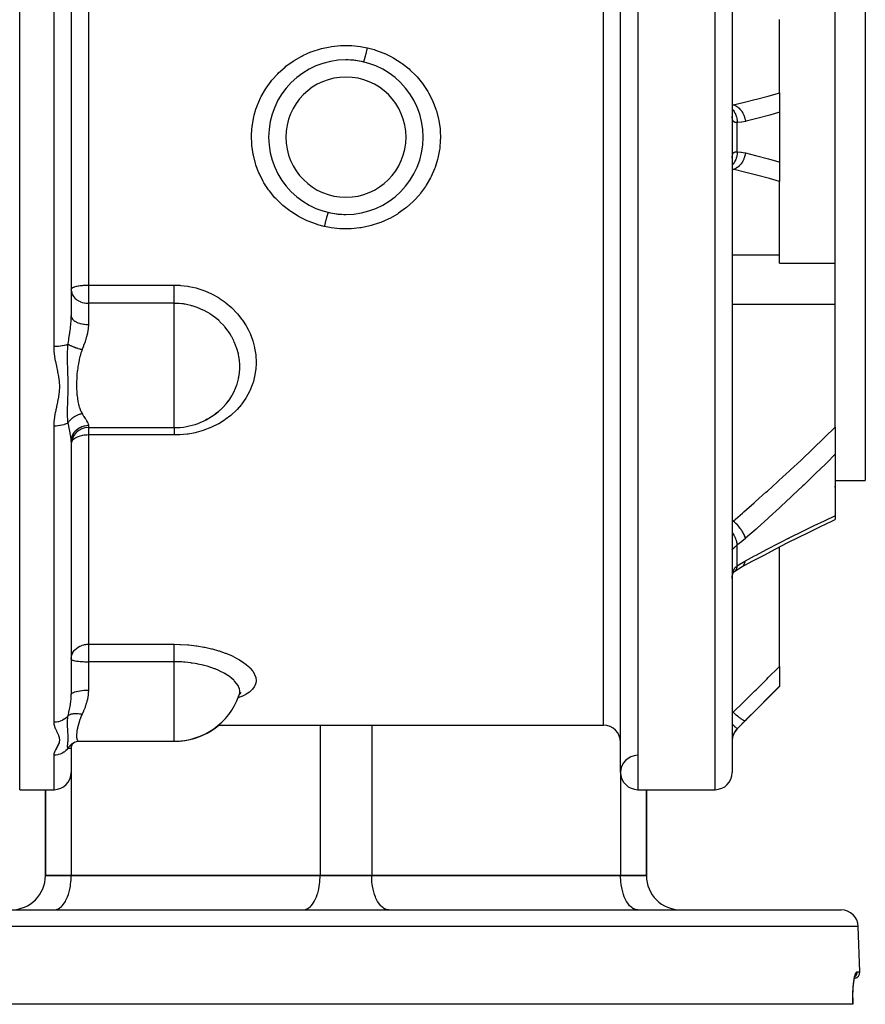
# Model space of a CAD drawing. Units: millimetres. Extents: x -337 to 559, y -366 to 366.
# Drawn here: x -12 to 86, y 165 to 280 of the extents above; entities that cross this region are included whole.
import ezdxf

# ---------------------------------------------------------------- set-up
doc = ezdxf.new("R2010")
doc.units = ezdxf.units.MM
doc.linetypes.add('DASHED', pattern=[9.652, 8.128, -1.524])
doc.layers.add('nevidi', color=4, linetype='DASHED')

msp = doc.modelspace()

# ---------------------------------------------------------------- linework, layer by layer
at = {"color": 2}
for p, q in [((-12.5, 190), (-12.5, 342)), ((57.5, 192), (57.5, 340)), ((70.5, 340), (70.5, 192)), ((86, 306), (86, 226)), ((-6.5, 286.81), (-6.5, 245.19)), ((-6.5, 286.81), (-6.5, 245.19)), ((82.5, 266), (82.5, 280.66)), ((76, 271.16), (76, 279.71)), ((21.5, 274.05), (21.5, 274.06)), ((29.5, 274.06), (29.5, 274.05)), ((76, 271.16), (76, 268.9)), ((17.44, 270), (17.44, 270)), ((70.5, 268.41), (70.5, 268.46)), ((76, 268.9), (76, 263.1)), ((82.5, 251.34), (82.5, 266)), ((70.5, 263.54), (70.5, 263.59)), ((76, 263.1), (76, 260.84)), ((-6.5, 262), (-6.5, 262)), ((33.56, 262), (33.56, 262)), ((76, 252.29), (76, 260.84)), ((21.5, 257.94), (21.5, 257.95)), ((29.5, 257.95), (29.5, 257.94)), ((76, 251.34), (76, 252.29)), ((76, 251.34), (82.5, 251.34)), ((82.5, 246.55), (82.5, 251.34)), ((-6.5, 248.26), (-6.5, 248.29)), ((-6.5, 248.26), (-6.5, 248.15)), ((82.5, 232.23), (82.5, 246.55)), ((9.17, 233.1), (9.34, 233.19)), ((9.71, 233.39), (9.9, 233.51)), ((10.32, 233.79), (10.26, 233.75)), ((-4.5, 232.17), (5.5, 232.17)), ((82.5, 232.23), (82.5, 229.07)), ((-6.5, 230.5), (-6.5, 201.07)), ((-6.5, 230.5), (-6.5, 201.07)), ((82.5, 229.07), (82.5, 221.93)), ((82.5, 226), (86, 226)), ((82.5, 226), (86, 226)), ((82.5, 225.23), (82.5, 225.34)), ((82.5, 221.93), (82.5, 221.47)), ((82.5, 221.51), (82.5, 221.51)), ((78.12, 219.34), (79.45, 220.01)), ((76, 204.35), (76, 218.27)), ((71.66, 215.98), (71.66, 215.98)), ((70.5, 214.73), (70.5, 214.75)), ((70.64, 215.3), (70.64, 215.3)), ((-6.5, 205.21), (-6.5, 205.2)), ((76, 204.35), (76, 202.07)), ((71.09, 197.09), (76, 202)), ((76, 202.07), (76, 202)), ((12.99, 200.86), (12.98, 200.85)), ((13.18, 201.25), (13.08, 201.07)), ((13.21, 201.19), (13.1, 201.12)), ((10.61, 197.5), (55.5, 197.5)), ((10.61, 197.5), (55.5, 197.5)), ((-6.5, 195.02), (-6.43, 195.22)), ((-6.5, 194.98), (-6.49, 195.06)), ((-6.5, 194.99), (-6.5, 195.04)), ((-6.5, 194.98), (-6.5, 192)), ((-6.5, 194.98), (-6.5, 192)), ((-6.44, 195.18), (-6.48, 195.07)), ((-6.46, 195.15), (-6.35, 195.32)), ((-6.37, 195.3), (-6.44, 195.18)), ((-6.2, 195.46), (-6.29, 195.39)), ((-5.75, 195.63), (-5.57, 195.64)), ((-5.58, 195.64), (-5.56, 195.64)), ((-5.55, 195.64), (5.5, 195.64)), ((5.5, 195.64), (5.56, 195.64)), ((5.56, 195.64), (5.56, 195.64)), ((5.56, 195.64), (5.56, 195.64)), ((-6.51, 194.95), (-6.51, 194.93)), ((-12.5, 190), (-8.5, 190)), ((-12.5, 190), (-8.5, 190)), ((-9.5, 180), (-9.5, 190)), ((-9.5, 190), (-9.5, 180)), ((59.5, 190), (68.5, 190)), ((59.5, 190), (68.5, 190)), ((60.5, 180), (60.5, 190)), ((60.5, 190), (60.5, 180)), ((-6.5, 180), (-9.5, 180)), ((-9.5, 180), (-6.5, 180)), ((-9.5, 180), (-6.5, 180)), ((-6.5, 180), (22.5, 180)), ((-6.5, 180), (22.5, 180)), ((22.5, 180), (-6.5, 180)), ((28.5, 180), (22.5, 180)), ((22.5, 180), (28.5, 180)), ((22.5, 180), (28.5, 180)), ((28.5, 180), (57.5, 180)), ((28.5, 180), (57.5, 180)), ((57.5, 180), (28.5, 180)), ((60.5, 180), (57.5, 180)), ((57.5, 180), (60.5, 180)), ((57.5, 180), (60.5, 180)), ((-32.18, 176), (83.18, 176)), ((-8.5, 176), (-8.41, 176)), ((20.5, 176), (20.59, 176)), ((30.5, 176), (30.41, 176)), ((59.5, 176), (59.41, 176)), ((85.37, 168.78), (85.18, 174.07)), ((85.37, 168.78), (85.18, 174.07)), ((84.76, 168.05), (84.76, 168.04)), ((84.79, 168.18), (84.84, 168.33)), ((84.82, 168.28), (84.85, 168.35)), ((84.54, 165.77), (84.54, 165.32)), ((84.54, 165.32), (84.54, 165.77)), ((84.54, 165.35), (84.54, 165)), ((84.54, 165), (84.54, 165.35)), ((84.53, 165), (-33.53, 165)), ((84.53, 165), (84.54, 165)), ((84.54, 165), (84.54, 165))]:
    msp.add_line(p, q, dxfattribs=at)
for points in [[(11.56, 234.95), (11.81, 235.27), (11.86, 235.33), (11.97, 235.49)], [(10.26, 233.75), (10.32, 233.8), (10.7, 234.09)], [(78.12, 219.34), (79.45, 220.01), (80.78, 220.65), (82.11, 221.28), (82.5, 221.47)], [(71.61, 215.94), (72.84, 216.61), (74.2, 217.33), (75.56, 218.04), (76.91, 218.74), (78.26, 219.42)], [(70.77, 215.43), (71.22, 215.72), (71.66, 215.98)], [(70.5, 214.79), (70.52, 214.91), (70.54, 215.03), (70.56, 215.14)], [(70.5, 214.59), (70.5, 214.69), (70.5, 214.71)], [(70.55, 215.07), (70.57, 215.14), (70.6, 215.23), (70.64, 215.32)], [(70.6, 215.22), (70.63, 215.28), (70.68, 215.35), (70.73, 215.42)], [(70.66, 215.32), (70.71, 215.38), (70.78, 215.44)], [(70.71, 215.38), (70.75, 215.41), (70.82, 215.46)], [(70.77, 215.43), (70.78, 215.43), (70.8, 215.45), (70.82, 215.46)], [(-6.5, 205.21), (-6.49, 205.34), (-6.49, 205.35)], [(12.98, 200.85), (13, 200.88), (13.02, 200.93)], [(13.3, 201.32), (13.13, 201.16), (13.12, 201.15)], [(-6.41, 195.26), (-6.28, 195.4), (-6.22, 195.45), (-6.09, 195.53)], [(-6.17, 195.49), (-6.12, 195.52), (-6.03, 195.56), (-6.02, 195.57)], [(-6.07, 195.55), (-5.87, 195.61), (-5.66, 195.64)], [(84.54, 165.73), (84.55, 166.17), (84.57, 166.56), (84.6, 166.93), (84.64, 167.26), (84.67, 167.57), (84.72, 167.84), (84.76, 168.07)]]:
    msp.add_lwpolyline(points, dxfattribs=at)
for centre, radius, start, end in [((25.5, 266), 9, 90, 270), ((25.5, 266), 9, 270, 90), ((25.5, 266), 9, 76.7689, 90), ((25.5, 266), 9, 256.7667, 270), ((5.5, 240.17), 8, 319.257, 324.1685), ((5.5, 240.17), 8, 270, 310.5259), ((-4.5, 230.17), 2, 90, 180), ((-6.56, 203.47), 2, 88.0921, 88.0997), ((5.5, 203.64), 8, 270, 340.226), ((5.56, 203.64), 8, 278.7319, 309.8044), ((55.5, 195.5), 2, 0, 90), ((72.5, 195.67), 2, 135, 180), ((5.56, 203.64), 8, 272.0295, 278.0583), ((59.5, 192), 2, 90.7742, 180), ((-8.5, 192), 2, 270, 360), ((59.5, 192), 2, 180, 270), ((68.5, 192), 2, 270, 360), ((-13.5, 180), 4, 270, 360), ((64.5, 180), 4, 180, 270), ((83.18, 174), 2, 2, 90), ((84.62, 168.75), 0.75, 280.0923, 2)]:
    msp.add_arc(centre, radius, start, end, dxfattribs=at)
at = {"layer": 'nevidi', "color": 7, "linetype": 'Continuous'}
for p, q in [((59.5, 342), (59.5, 190)), ((68.5, 190), (68.5, 342)), ((55.5, 197.5), (55.5, 334.5)), ((-8.5, 241.61), (-8.5, 290.39)), ((-4.5, 283.23), (-4.5, 248.77)), ((17.27, 269.6), (17.26, 269.6)), ((33.75, 269.6), (33.73, 269.6)), ((70.5, 269.75), (70.62, 269.75)), ((71.09, 264.29), (71.09, 267.71)), ((70.5, 263.68), (70.51, 263.77)), ((17.27, 262.4), (17.25, 262.4)), ((33.74, 262.4), (33.73, 262.4)), ((70.62, 262.25), (70.5, 262.26)), ((70.5, 262.25), (70.62, 262.25)), ((70.5, 252.29), (76, 252.29)), ((-4.5, 248.77), (5.5, 248.77)), ((-4.5, 248.77), (-4.5, 248.26)), ((-4.5, 248.26), (-4.5, 246.65)), ((-4.5, 246.65), (-4.5, 244.18)), ((5.5, 246.65), (-4.5, 246.65)), ((5.5, 237.11), (5.5, 246.65)), ((70.5, 246.55), (82.5, 246.55)), ((5.5, 234.51), (5.5, 237.11)), ((5.5, 232.17), (5.5, 234.51)), ((-8.5, 197.86), (-8.5, 232.35)), ((-4.5, 232.44), (-4.5, 232.17)), ((-4.5, 232.17), (-4.5, 231.31)), ((-4.5, 231.31), (-4.5, 206.94)), ((5.5, 231.31), (-4.5, 231.31)), ((74.59, 224.78), (74.59, 224.78)), ((70.5, 221.29), (70.62, 221.29)), ((77.03, 219.27), (77.13, 219.32)), ((71.09, 216.07), (71.09, 218.5)), ((70.5, 214.71), (70.51, 214.83)), ((70.82, 215.46), (70.88, 215.51)), ((-4.5, 206.94), (5.5, 206.94)), ((-4.5, 206.94), (-4.5, 205.21)), ((-6.5, 205.24), (-6.5, 205.25)), ((-4.5, 205.21), (-4.5, 204.9)), ((-4.5, 204.9), (-4.5, 201.58)), ((5.5, 204.9), (-4.5, 204.9)), ((5.5, 196.25), (5.5, 204.9)), ((70.5, 199.01), (70.62, 199.01)), ((22.5, 197.5), (22.5, 180)), ((28.5, 197.5), (28.5, 180)), ((5.5, 195.64), (5.5, 196.25)), ((71.09, 197.09), (71.09, 197.11)), ((-8.5, 190), (-8.5, 194.02)), ((-6.5, 192), (-6.5, 180)), ((57.5, 192), (57.5, 180)), ((-6.31, 176), (-6.31, 176)), ((57.31, 176), (57.31, 176)), ((85.18, 174.07), (-34.18, 174.07)), ((85.01, 168.78), (85.37, 168.78))]:
    msp.add_line(p, q, dxfattribs=at)
for points in [[(22.98, 255.6), (22.21, 255.8), (22.07, 255.85), (21.11, 256.2), (20.99, 256.25), (20.98, 256.26), (20.06, 256.71), (19.93, 256.78), (19.07, 257.33), (18.95, 257.41), (18.16, 258.04), (18.05, 258.14), (17.33, 258.84), (17.23, 258.95), (16.59, 259.73), (16.5, 259.86), (15.95, 260.69), (15.88, 260.82), (15.43, 261.71), (15.37, 261.84), (15.02, 262.74), (15.01, 262.78), (14.97, 262.92), (14.72, 263.89), (14.69, 264.03), (14.55, 265.01), (14.53, 265.16), (14.5, 266.16), (14.5, 266.31), (14.58, 267.3), (14.6, 267.45), (14.79, 268.42), (14.82, 268.57), (15.02, 269.26), (15.12, 269.52), (15.17, 269.66), (15.56, 270.58), (15.63, 270.72), (16.12, 271.58), (16.2, 271.71), (16.79, 272.52), (16.88, 272.64), (17.55, 273.39), (17.66, 273.5), (18.41, 274.17), (18.52, 274.26), (19.34, 274.86), (19.47, 274.94), (20.35, 275.45), (20.49, 275.51), (20.99, 275.75), (21.42, 275.92), (21.56, 275.98), (22.53, 276.29), (22.67, 276.33), (23.68, 276.54), (23.83, 276.56), (24.85, 276.67), (25, 276.68), (26.02, 276.68), (26.17, 276.67), (27.2, 276.56), (27.35, 276.54), (28.02, 276.4)], [(28.02, 276.4), (28.79, 276.2), (28.93, 276.15), (29.9, 275.8), (30.01, 275.75), (30.04, 275.74), (30.95, 275.29), (31.08, 275.21), (31.93, 274.67), (32.05, 274.58), (32.85, 273.95), (32.96, 273.85), (33.68, 273.14), (33.78, 273.03), (34.42, 272.26), (34.5, 272.14), (35.06, 271.3), (35.13, 271.17), (35.58, 270.27), (35.64, 270.14), (35.98, 269.26), (35.99, 269.21), (36.04, 269.07), (36.29, 268.09), (36.32, 267.95), (36.46, 266.96), (36.47, 266.81), (36.5, 265.82), (36.49, 265.67), (36.42, 264.68), (36.4, 264.53), (36.21, 263.55), (36.17, 263.41), (35.98, 262.74), (35.88, 262.45), (35.83, 262.32), (35.43, 261.4), (35.36, 261.26), (34.86, 260.39), (34.78, 260.27), (34.2, 259.46), (34.1, 259.34), (33.43, 258.59), (33.32, 258.49), (32.57, 257.81), (32.45, 257.72), (31.63, 257.13), (31.5, 257.04), (30.62, 256.54), (30.49, 256.47), (30.01, 256.25), (29.55, 256.06), (29.41, 256.01), (28.44, 255.7), (28.29, 255.66), (27.29, 255.45), (27.14, 255.43), (26.11, 255.33), (25.96, 255.32), (24.94, 255.33), (24.78, 255.33), (23.77, 255.45), (23.62, 255.47), (22.98, 255.6)], [(27.56, 274.76), (27.56, 274.76), (27.57, 274.76), (27.57, 274.77), (27.57, 274.78), (27.58, 274.79), (27.59, 274.81), (27.59, 274.82), (27.6, 274.85), (27.61, 274.87), (27.62, 274.9), (27.63, 274.93), (27.64, 274.96), (27.65, 275), (27.66, 275.04), (27.68, 275.08), (27.69, 275.12), (27.7, 275.17), (27.72, 275.22), (27.73, 275.27), (27.75, 275.33), (27.76, 275.39), (27.77, 275.44), (27.79, 275.51), (27.81, 275.57), (27.82, 275.62), (27.84, 275.7), (27.86, 275.77), (27.88, 275.83), (27.9, 275.91), (27.91, 275.98), (27.93, 276.04), (27.95, 276.13), (27.97, 276.2), (27.99, 276.27), (28.01, 276.36), (28.02, 276.4)], [(70.62, 269.75), (71.78, 270.03), (71.94, 270.07), (73.15, 270.38), (73.32, 270.42), (74.53, 270.74), (74.69, 270.79), (75.89, 271.13), (76, 271.16)], [(70.5, 269.74), (70.56, 269.75), (70.62, 269.75)], [(70.62, 269.75), (70.76, 269.71), (70.77, 269.71), (70.77, 269.71), (70.78, 269.71), (70.93, 269.64), (70.94, 269.63), (70.95, 269.62), (70.96, 269.62), (71.1, 269.54), (71.1, 269.53), (71.13, 269.51), (71.14, 269.51), (71.25, 269.41), (71.26, 269.41), (71.3, 269.37), (71.31, 269.36), (71.4, 269.27), (71.4, 269.26), (71.46, 269.2), (71.46, 269.19), (71.54, 269.1), (71.54, 269.1), (71.6, 269.01), (71.61, 269), (71.66, 268.91), (71.66, 268.91), (71.73, 268.8), (71.73, 268.79), (71.77, 268.71), (71.77, 268.71), (71.84, 268.57), (71.84, 268.56), (71.86, 268.5), (71.87, 268.5), (71.92, 268.33), (71.93, 268.32), (71.94, 268.28), (71.94, 268.27), (71.99, 268.08), (71.99, 268.07), (72, 268.05), (72, 268.04), (72.03, 267.84)], [(70.5, 269.27), (70.51, 269.26), (70.51, 269.26), (70.59, 269.17), (70.61, 269.14), (70.65, 269.09), (70.65, 269.09), (70.71, 269), (70.73, 268.97), (70.77, 268.89), (70.77, 268.89), (70.82, 268.81), (70.83, 268.78), (70.88, 268.68), (70.88, 268.67), (70.91, 268.6), (70.92, 268.57), (70.96, 268.44), (70.97, 268.44), (70.98, 268.38), (70.99, 268.35), (71.03, 268.2), (71.03, 268.19), (71.04, 268.16), (71.04, 268.12), (71.07, 267.94), (71.07, 267.94), (71.07, 267.92), (71.08, 267.88), (71.09, 267.71)], [(76, 268.9), (74.89, 268.58), (74.73, 268.54), (73.52, 268.22), (73.35, 268.17), (72.13, 267.87), (72.03, 267.84)], [(71.09, 267.71), (71.03, 267.71), (71.02, 267.71), (70.96, 267.71), (70.95, 267.71), (70.95, 267.71), (70.89, 267.71), (70.88, 267.71), (70.83, 267.72), (70.82, 267.72), (70.79, 267.73), (70.77, 267.74), (70.76, 267.74), (70.72, 267.77), (70.71, 267.77), (70.67, 267.8), (70.67, 267.8), (70.66, 267.81), (70.63, 267.84), (70.62, 267.85), (70.59, 267.9), (70.59, 267.91), (70.57, 267.94), (70.56, 267.96), (70.56, 267.97), (70.54, 268.03), (70.54, 268.04), (70.52, 268.11), (70.52, 268.13), (70.52, 268.14), (70.51, 268.21), (70.51, 268.22), (70.5, 268.31), (70.5, 268.32)], [(72.03, 267.84), (71.62, 267.76), (71.56, 267.76), (71.14, 267.72), (71.09, 267.71)], [(71.09, 264.29), (71.09, 264.28), (71.07, 264.08), (71.07, 264.07), (71.07, 264.06), (71.07, 264.04), (71.04, 263.84), (71.03, 263.81), (71.03, 263.81), (71.03, 263.81), (70.98, 263.62), (70.97, 263.58), (70.97, 263.57), (70.97, 263.56), (70.91, 263.4), (70.89, 263.36), (70.88, 263.33), (70.88, 263.33), (70.82, 263.19), (70.8, 263.16), (70.78, 263.12), (70.77, 263.11), (70.71, 263), (70.69, 262.97), (70.65, 262.92), (70.65, 262.91), (70.59, 262.83), (70.57, 262.81), (70.51, 262.75), (70.51, 262.74), (70.5, 262.73)], [(70.51, 263.78), (70.52, 263.86), (70.52, 263.86), (70.52, 263.87), (70.53, 263.94), (70.54, 263.95), (70.56, 264.02), (70.56, 264.03), (70.57, 264.06), (70.58, 264.08), (70.59, 264.09), (70.62, 264.14), (70.62, 264.15), (70.66, 264.19), (70.66, 264.19), (70.67, 264.2), (70.7, 264.22), (70.71, 264.23), (70.75, 264.25), (70.76, 264.26), (70.79, 264.27), (70.81, 264.27), (70.82, 264.28), (70.87, 264.29), (70.88, 264.29), (70.94, 264.29), (70.95, 264.29), (70.95, 264.29), (71.01, 264.29), (71.02, 264.29), (71.09, 264.29)], [(72.03, 264.16), (72, 263.95), (72, 263.95), (71.99, 263.94), (71.99, 263.93), (71.94, 263.72), (71.94, 263.72), (71.93, 263.69), (71.93, 263.68), (71.86, 263.5), (71.86, 263.5), (71.84, 263.45), (71.84, 263.44), (71.77, 263.29), (71.77, 263.28), (71.74, 263.22), (71.73, 263.21), (71.66, 263.09), (71.66, 263.08), (71.61, 263.01), (71.61, 263), (71.54, 262.9), (71.53, 262.9), (71.47, 262.82), (71.46, 262.81), (71.4, 262.73), (71.4, 262.73), (71.31, 262.65), (71.31, 262.64), (71.25, 262.59), (71.25, 262.58), (71.15, 262.5), (71.14, 262.49), (71.1, 262.46), (71.09, 262.46), (70.97, 262.38), (70.96, 262.38), (70.93, 262.36), (70.93, 262.36), (70.79, 262.3), (70.78, 262.29), (70.76, 262.29), (70.76, 262.29), (70.62, 262.25)], [(71.09, 264.29), (71.5, 264.25), (71.56, 264.24), (71.98, 264.17), (72.03, 264.16)], [(72.03, 264.16), (73.19, 263.87), (73.35, 263.83), (74.57, 263.5), (74.73, 263.46), (75.94, 263.12), (76, 263.1)], [(76, 260.84), (74.85, 261.17), (74.69, 261.21), (73.48, 261.54), (73.32, 261.58), (72.1, 261.89), (71.94, 261.93), (70.72, 262.22), (70.62, 262.25)], [(23.44, 257.24), (23.44, 257.24), (23.43, 257.24), (23.43, 257.23), (23.43, 257.22), (23.42, 257.21), (23.41, 257.19), (23.41, 257.17), (23.4, 257.15), (23.39, 257.13), (23.38, 257.1), (23.37, 257.07), (23.36, 257.04), (23.35, 257), (23.34, 256.96), (23.32, 256.92), (23.31, 256.88), (23.3, 256.83), (23.28, 256.78), (23.27, 256.73), (23.25, 256.67), (23.24, 256.61), (23.22, 256.56), (23.21, 256.49), (23.19, 256.43), (23.17, 256.37), (23.16, 256.3), (23.14, 256.23), (23.12, 256.17), (23.1, 256.09), (23.09, 256.02), (23.07, 255.95), (23.05, 255.87), (23.03, 255.8), (23.01, 255.72), (22.99, 255.64), (22.98, 255.6)], [(-6.5, 248.29), (-6.48, 248.33), (-6.47, 248.35), (-6.43, 248.39), (-6.43, 248.4), (-6.41, 248.42), (-6.34, 248.46), (-6.31, 248.48), (-6.22, 248.52), (-6.18, 248.54), (-6.07, 248.58), (-6.06, 248.58), (-6.02, 248.59), (-5.89, 248.63), (-5.83, 248.64), (-5.68, 248.67), (-5.68, 248.67), (-5.62, 248.68), (-5.45, 248.71), (-5.41, 248.71), (-5.37, 248.72), (-5.21, 248.73), (-5.2, 248.74), (-5.07, 248.75), (-5.04, 248.75), (-4.95, 248.75), (-4.91, 248.76), (-4.8, 248.76), (-4.71, 248.76), (-4.69, 248.77), (-4.63, 248.77), (-4.6, 248.77), (-4.57, 248.77), (-4.52, 248.77), (-4.5, 248.77)], [(-6.5, 248.15), (-6.49, 248.13), (-6.48, 248.05), (-6.44, 247.87), (-6.43, 247.83), (-6.42, 247.8), (-6.34, 247.63), (-6.34, 247.63), (-6.24, 247.46), (-6.22, 247.44), (-6.2, 247.41), (-6.07, 247.26), (-6.03, 247.22), (-5.93, 247.13), (-5.89, 247.1), (-5.84, 247.06), (-5.68, 246.96), (-5.64, 246.93), (-5.45, 246.84), (-5.43, 246.83), (-5.41, 246.82), (-5.22, 246.75), (-5.21, 246.75), (-5, 246.7), (-4.95, 246.69), (-4.79, 246.66), (-4.69, 246.65), (-4.57, 246.65), (-4.5, 246.65)], [(5.5, 248.77), (6.14, 248.75), (6.24, 248.74), (7.09, 248.64), (7.2, 248.62), (8.04, 248.44), (8.14, 248.41), (8.96, 248.14), (9.05, 248.11), (9.83, 247.77), (9.93, 247.72), (10.66, 247.31), (10.75, 247.25), (11.45, 246.77), (11.53, 246.71), (12.17, 246.17), (12.24, 246.1), (12.81, 245.5), (12.88, 245.43), (13.39, 244.78), (13.45, 244.7), (13.89, 244.01), (13.93, 243.93), (14.11, 243.6), (14.3, 243.21), (14.33, 243.12), (14.62, 242.38), (14.65, 242.29), (14.85, 241.52), (14.87, 241.43), (14.99, 240.66), (15, 240.56), (15.04, 239.79), (15.04, 239.7), (14.99, 238.92), (14.98, 238.83), (14.85, 238.07), (14.83, 237.98), (14.72, 237.54), (14.62, 237.24), (14.59, 237.15), (14.3, 236.44), (14.26, 236.36), (13.88, 235.67), (13.84, 235.59), (13.39, 234.95), (13.33, 234.88), (12.82, 234.28), (12.75, 234.21), (12.17, 233.66), (12.09, 233.6), (11.45, 233.11), (11.37, 233.05), (10.68, 232.62), (10.59, 232.58), (9.84, 232.21), (9.75, 232.17), (8.96, 231.86), (8.86, 231.83), (8.59, 231.75), (8.05, 231.6), (7.95, 231.58), (7.11, 231.42), (7, 231.41), (6.14, 231.32), (6.04, 231.32), (5.5, 231.31)], [(5.5, 246.65), (5.5, 246.71), (5.5, 246.73), (5.5, 246.78), (5.5, 246.89), (5.5, 246.9), (5.5, 246.96), (5.5, 247.08), (5.5, 247.1), (5.5, 247.15), (5.5, 247.29), (5.5, 247.34), (5.5, 247.36), (5.5, 247.51), (5.5, 247.59), (5.5, 247.74), (5.5, 247.82), (5.5, 247.85), (5.5, 247.98), (5.5, 248.07), (5.5, 248.12), (5.5, 248.23), (5.5, 248.31), (5.5, 248.4), (5.5, 248.47), (5.5, 248.55), (5.5, 248.67), (5.5, 248.71), (5.5, 248.77)], [(13.13, 239.25), (13.13, 239.25), (13.13, 239.33), (13.13, 239.54), (13.09, 239.97), (13.09, 240.04), (13.02, 240.47), (12.98, 240.68), (12.97, 240.76), (12.79, 241.38), (12.79, 241.39), (12.77, 241.46), (12.54, 242.07), (12.5, 242.14), (12.44, 242.27), (12.21, 242.73), (12.17, 242.8), (11.97, 243.12), (11.81, 243.36), (11.76, 243.43), (11.56, 243.7), (11.39, 243.91), (11.35, 243.96), (11.3, 244.02), (10.83, 244.5), (10.77, 244.56), (10.7, 244.63), (10.26, 245), (10.19, 245.05), (9.9, 245.27), (9.63, 245.44), (9.56, 245.49), (9.34, 245.62), (8.99, 245.81), (8.97, 245.82), (8.89, 245.86), (8.26, 246.13), (8.26, 246.13), (8.19, 246.16), (7.95, 246.25), (7.58, 246.36), (7.53, 246.37), (7.45, 246.39), (7.08, 246.48), (6.78, 246.54), (6.69, 246.55), (6.69, 246.55), (6.58, 246.57), (6.37, 246.6), (6.09, 246.62), (6.01, 246.63), (5.93, 246.63), (5.83, 246.64), (5.58, 246.64), (5.5, 246.65)], [(-6.87, 241.88), (-6.86, 241.92), (-6.78, 242.39), (-6.77, 242.43), (-6.76, 242.51), (-6.69, 243.01), (-6.68, 243.08), (-6.67, 243.15), (-6.66, 243.19), (-6.61, 243.57), (-6.6, 243.65), (-6.57, 243.92), (-6.55, 244.13), (-6.55, 244.21), (-6.52, 244.59), (-6.51, 244.69), (-6.51, 244.76), (-6.5, 245.19)], [(-6.5, 245.19), (-6.49, 245.08), (-6.49, 245.07), (-6.48, 245.05), (-6.44, 244.95), (-6.44, 244.94), (-6.43, 244.92), (-6.36, 244.82), (-6.35, 244.81), (-6.34, 244.79), (-6.25, 244.7), (-6.24, 244.69), (-6.22, 244.67), (-6.1, 244.58), (-6.09, 244.58), (-6.07, 244.56), (-5.93, 244.48), (-5.91, 244.48), (-5.89, 244.46), (-5.73, 244.39), (-5.71, 244.39), (-5.68, 244.38), (-5.5, 244.32), (-5.49, 244.31), (-5.45, 244.3), (-5.27, 244.26), (-5.25, 244.26), (-5.21, 244.25), (-5.01, 244.22), (-5, 244.21), (-4.95, 244.21), (-4.75, 244.19), (-4.73, 244.19), (-4.69, 244.19), (-4.5, 244.18)], [(-4.5, 244.18), (-4.5, 244.17), (-4.5, 244.15), (-4.53, 243.73), (-4.53, 243.67), (-4.6, 243.26), (-4.6, 243.24), (-4.62, 243.17), (-4.72, 242.74), (-4.74, 242.67), (-4.85, 242.3), (-4.87, 242.23), (-4.89, 242.17), (-5.05, 241.72), (-5.07, 241.66), (-5.21, 241.3), (-5.23, 241.24)], [(-6.87, 241.88), (-6.93, 241.86), (-6.93, 241.85), (-6.95, 241.84), (-7.1, 241.79), (-7.11, 241.79), (-7.13, 241.78), (-7.29, 241.74), (-7.32, 241.73), (-7.33, 241.73), (-7.5, 241.7), (-7.54, 241.69), (-7.55, 241.69), (-7.73, 241.66), (-7.77, 241.65), (-7.79, 241.65), (-7.98, 241.63), (-8.02, 241.63), (-8.05, 241.63), (-8.23, 241.62), (-8.27, 241.61), (-8.31, 241.61), (-8.48, 241.61), (-8.5, 241.61)], [(-8.5, 232.35), (-8.48, 232.79), (-8.48, 232.85), (-8.42, 233.38), (-8.41, 233.43), (-8.31, 233.96), (-8.3, 234.02), (-8.22, 234.43), (-8.19, 234.55), (-8.18, 234.61), (-8.06, 235.14), (-8.04, 235.2), (-7.94, 235.73), (-7.93, 235.79), (-7.85, 236.32), (-7.85, 236.38), (-7.82, 236.91), (-7.82, 236.96), (-7.85, 237.5), (-7.86, 237.55), (-7.93, 238.09), (-7.94, 238.14), (-8.05, 238.67), (-8.06, 238.73), (-8.18, 239.27), (-8.19, 239.32), (-8.3, 239.86), (-8.31, 239.92), (-8.41, 240.45), (-8.41, 240.51), (-8.48, 241.05), (-8.48, 241.11), (-8.48, 241.14), (-8.5, 241.61)], [(-6.87, 232.72), (-6.88, 232.81), (-6.91, 233.08), (-6.91, 233.13), (-6.91, 233.14), (-6.91, 233.17), (-6.93, 233.45), (-6.93, 233.52), (-6.93, 233.53), (-6.93, 233.59), (-6.93, 233.63), (-6.94, 233.93), (-6.94, 234.02), (-6.94, 234.03), (-6.93, 234.07), (-6.93, 234.38), (-6.93, 234.46), (-6.93, 234.49), (-6.92, 234.56), (-6.91, 234.87), (-6.91, 234.88), (-6.91, 234.92), (-6.9, 235.14), (-6.9, 235.3), (-6.89, 235.34), (-6.89, 235.41), (-6.88, 235.72), (-6.88, 235.75), (-6.88, 235.76), (-6.87, 235.99), (-6.87, 236.15), (-6.87, 236.19), (-6.86, 236.4), (-6.86, 236.58), (-6.86, 236.61), (-6.86, 236.62), (-6.85, 237.01), (-6.85, 237.05), (-6.85, 237.07), (-6.86, 237.29), (-6.86, 237.45), (-6.86, 237.49), (-6.86, 237.75), (-6.87, 237.9), (-6.87, 237.94), (-6.87, 238), (-6.88, 238.35), (-6.88, 238.39), (-6.88, 238.43), (-6.89, 238.73), (-6.9, 238.81), (-6.9, 238.85), (-6.91, 239.09), (-6.91, 239.29), (-6.91, 239.33), (-6.92, 239.47), (-6.93, 239.74), (-6.93, 239.78), (-6.93, 239.82), (-6.93, 240.2), (-6.94, 240.29), (-6.94, 240.33), (-6.94, 240.35), (-6.93, 240.82), (-6.93, 240.86), (-6.93, 240.92), (-6.93, 240.93), (-6.93, 240.99), (-6.91, 241.38), (-6.91, 241.44), (-6.91, 241.47), (-6.89, 241.62), (-6.87, 241.88)], [(-6.87, 241.88), (-6.79, 241.84), (-6.78, 241.84), (-6.77, 241.83), (-6.74, 241.81), (-6.68, 241.79), (-6.68, 241.79), (-6.61, 241.75), (-6.57, 241.74), (-6.57, 241.74), (-6.56, 241.73), (-6.45, 241.68), (-6.44, 241.68), (-6.42, 241.67), (-6.38, 241.65), (-6.31, 241.63), (-6.3, 241.62), (-6.22, 241.59), (-6.17, 241.57), (-6.16, 241.57), (-6.02, 241.51), (-6.01, 241.51), (-5.99, 241.5), (-5.95, 241.48), (-5.87, 241.46), (-5.86, 241.45), (-5.76, 241.42), (-5.71, 241.4), (-5.71, 241.4), (-5.7, 241.4), (-5.54, 241.34), (-5.53, 241.34), (-5.51, 241.33), (-5.46, 241.32), (-5.38, 241.29), (-5.37, 241.29), (-5.27, 241.25), (-5.23, 241.24)], [(-5.23, 241.24), (-5.35, 240.91), (-5.36, 240.88), (-5.47, 240.49), (-5.48, 240.45), (-5.52, 240.29), (-5.57, 240.06), (-5.58, 240.02), (-5.65, 239.63), (-5.66, 239.59), (-5.71, 239.28), (-5.72, 239.2), (-5.73, 239.16), (-5.78, 238.77), (-5.79, 238.73), (-5.83, 238.35), (-5.83, 238.31), (-5.83, 238.28), (-5.86, 237.93), (-5.86, 237.89), (-5.88, 237.52), (-5.88, 237.48), (-5.88, 237.31), (-5.89, 237.11), (-5.89, 237.07), (-5.88, 236.71), (-5.88, 236.67), (-5.86, 236.39), (-5.86, 236.32), (-5.86, 236.29), (-5.83, 235.95), (-5.82, 235.92), (-5.78, 235.59), (-5.78, 235.56), (-5.77, 235.53), (-5.72, 235.24), (-5.72, 235.21), (-5.65, 234.9), (-5.65, 234.87), (-5.61, 234.74), (-5.57, 234.59), (-5.56, 234.56), (-5.55, 234.51)], [(11.97, 235.49), (12.21, 235.86), (12.25, 235.93), (12.44, 236.3), (12.54, 236.5), (12.57, 236.57), (12.79, 237.15), (12.8, 237.16), (12.82, 237.23), (12.98, 237.84), (13, 237.91), (13.02, 238.05), (13.09, 238.54), (13.1, 238.62), (13.13, 238.97), (13.13, 239.25)], [(-5.55, 234.51), (-5.47, 234.29), (-5.47, 234.29), (-5.46, 234.26), (-5.35, 234.01), (-5.34, 233.99), (-5.23, 233.8)], [(10.7, 234.09), (10.83, 234.21), (10.89, 234.26), (11.36, 234.72), (11.39, 234.76), (11.41, 234.78), (11.56, 234.95)], [(-6.87, 232.72), (-6.85, 232.75), (-6.79, 232.83), (-6.79, 232.84), (-6.74, 232.91), (-6.7, 232.95), (-6.69, 232.96), (-6.68, 232.97), (-6.58, 233.09), (-6.57, 233.09), (-6.53, 233.13), (-6.45, 233.2), (-6.45, 233.21), (-6.38, 233.27), (-6.34, 233.3), (-6.32, 233.31), (-6.31, 233.32), (-6.18, 233.41), (-6.17, 233.42), (-6.12, 233.45), (-6.03, 233.51), (-6.02, 233.51), (-5.95, 233.55), (-5.89, 233.58), (-5.88, 233.59), (-5.87, 233.59), (-5.72, 233.66), (-5.71, 233.66), (-5.65, 233.68), (-5.55, 233.72), (-5.54, 233.72), (-5.46, 233.75), (-5.41, 233.76), (-5.39, 233.77), (-5.38, 233.77), (-5.23, 233.8)], [(-5.23, 233.8), (-5.22, 233.78), (-5.14, 233.66), (-5.05, 233.52), (-5.02, 233.48), (-4.87, 233.24), (-4.85, 233.21), (-4.8, 233.14), (-4.72, 232.99), (-4.7, 232.96), (-4.6, 232.77), (-4.59, 232.75), (-4.58, 232.72), (-4.52, 232.58), (-4.52, 232.56), (-4.5, 232.44)], [(-6.87, 232.72), (-6.93, 232.68), (-6.95, 232.67), (-6.98, 232.66), (-7.11, 232.6), (-7.13, 232.59), (-7.16, 232.58), (-7.32, 232.52), (-7.33, 232.52), (-7.36, 232.51), (-7.54, 232.46), (-7.55, 232.46), (-7.58, 232.45), (-7.77, 232.41), (-7.79, 232.41), (-7.81, 232.4), (-8.02, 232.37), (-8.05, 232.37), (-8.06, 232.37), (-8.27, 232.35), (-8.31, 232.35), (-8.31, 232.35), (-8.5, 232.35)], [(-6.5, 230.5), (-6.5, 230.52), (-6.51, 230.79), (-6.52, 230.84), (-6.52, 230.86), (-6.55, 231.13), (-6.56, 231.18), (-6.57, 231.27), (-6.61, 231.5), (-6.62, 231.55), (-6.66, 231.77), (-6.67, 231.8), (-6.69, 231.89), (-6.7, 231.95), (-6.77, 232.31), (-6.78, 232.35), (-6.79, 232.37), (-6.87, 232.72)], [(-6.5, 230.5), (-6.49, 230.73), (-6.48, 230.75), (-6.48, 230.76), (-6.44, 230.98), (-6.43, 231), (-6.43, 231.02), (-6.35, 231.23), (-6.35, 231.24), (-6.34, 231.26), (-6.24, 231.46), (-6.23, 231.48), (-6.22, 231.49), (-6.09, 231.68), (-6.08, 231.69), (-6.07, 231.71), (-5.91, 231.87), (-5.9, 231.88), (-5.89, 231.9), (-5.71, 232.04), (-5.7, 232.05), (-5.68, 232.07), (-5.49, 232.18), (-5.47, 232.19), (-5.45, 232.2), (-5.25, 232.3), (-5.23, 232.3), (-5.21, 232.31), (-5, 232.38), (-4.98, 232.38), (-4.95, 232.39), (-4.73, 232.42), (-4.72, 232.43), (-4.69, 232.43), (-4.5, 232.44)], [(5.5, 232.17), (5.5, 232.16), (5.5, 232.13), (5.5, 232.1), (5.5, 232.06), (5.5, 232), (5.5, 231.98), (5.5, 231.94), (5.5, 231.84), (5.5, 231.84), (5.5, 231.79), (5.5, 231.68), (5.5, 231.65), (5.5, 231.61), (5.5, 231.49), (5.5, 231.44), (5.5, 231.42), (5.5, 231.31)], [(70.62, 221.29), (71.69, 222.22), (71.86, 222.36), (73.06, 223.42), (73.22, 223.56), (74.43, 224.64), (74.59, 224.78), (75.78, 225.86), (75.94, 226.01), (76.77, 226.77), (77.13, 227.1), (77.29, 227.25), (78.48, 228.35), (78.64, 228.5), (79.81, 229.62), (79.97, 229.77), (81.14, 230.9), (81.3, 231.05), (82.46, 232.19), (82.5, 232.23)], [(-4.5, 231.31), (-4.54, 231.31), (-4.68, 231.3), (-4.69, 231.3), (-4.82, 231.29), (-4.95, 231.28), (-4.97, 231.28), (-4.99, 231.28), (-5.14, 231.25), (-5.21, 231.24), (-5.31, 231.22), (-5.45, 231.18), (-5.47, 231.18), (-5.5, 231.17), (-5.68, 231.11), (-5.72, 231.1), (-5.8, 231.06), (-5.89, 231.02), (-5.95, 230.99), (-6.05, 230.94), (-6.07, 230.92), (-6.18, 230.84), (-6.22, 230.81), (-6.24, 230.79), (-6.34, 230.69), (-6.38, 230.64), (-6.38, 230.64), (-6.43, 230.56), (-6.46, 230.49), (-6.48, 230.43)], [(82.5, 229.07), (82.46, 229.03), (81.54, 228.12), (81.39, 227.96), (80.21, 226.81), (80.05, 226.66), (78.87, 225.52), (78.71, 225.37), (77.52, 224.25), (77.36, 224.1), (76.16, 222.99), (76, 222.84), (74.8, 221.74), (74.64, 221.6), (73.43, 220.51), (73.27, 220.36), (72.06, 219.29), (72.03, 219.26)], [(72.03, 216.65), (73.11, 217.23), (73.27, 217.32), (74.48, 217.96), (74.64, 218.04), (75.84, 218.66), (76, 218.75), (77.2, 219.36), (77.36, 219.43), (78.55, 220.03), (78.71, 220.11), (79.89, 220.69), (80.05, 220.76), (81.23, 221.33), (81.39, 221.4), (82.46, 221.91), (82.5, 221.93)], [(70.5, 221.23), (70.56, 221.26), (70.62, 221.29)], [(72.03, 219.26), (72, 219.39), (72, 219.39), (71.99, 219.41), (71.99, 219.43), (71.94, 219.56), (71.94, 219.56), (71.93, 219.59), (71.92, 219.61), (71.87, 219.73), (71.86, 219.73), (71.84, 219.78), (71.83, 219.8), (71.77, 219.91), (71.77, 219.91), (71.73, 219.98), (71.72, 220), (71.66, 220.09), (71.66, 220.1), (71.61, 220.18), (71.59, 220.2), (71.54, 220.28), (71.54, 220.29), (71.46, 220.39), (71.45, 220.41), (71.4, 220.47), (71.4, 220.47), (71.31, 220.59), (71.29, 220.61), (71.26, 220.65), (71.25, 220.66), (71.14, 220.79), (71.12, 220.8), (71.1, 220.83), (71.1, 220.83), (70.96, 220.97), (70.94, 220.99), (70.94, 221), (70.93, 221), (70.78, 221.15), (70.77, 221.16), (70.76, 221.16), (70.76, 221.16), (70.62, 221.29)], [(71.09, 218.5), (71.08, 218.62), (71.07, 218.65), (71.07, 218.66), (71.07, 218.67), (71.04, 218.8), (71.04, 218.83), (71.03, 218.86), (71.03, 218.87), (70.99, 218.99), (70.98, 219.03), (70.97, 219.08), (70.96, 219.08), (70.92, 219.19), (70.91, 219.23), (70.88, 219.29), (70.88, 219.3), (70.83, 219.4), (70.82, 219.43), (70.77, 219.52), (70.77, 219.52), (70.73, 219.6), (70.71, 219.64), (70.65, 219.74), (70.65, 219.74), (70.61, 219.81), (70.59, 219.84), (70.51, 219.95), (70.51, 219.96), (70.5, 219.97)], [(72.03, 219.26), (71.62, 218.91), (71.56, 218.86), (71.14, 218.54), (71.09, 218.5)], [(71.09, 218.5), (71.03, 218.45), (71.02, 218.45), (70.96, 218.39), (70.95, 218.39), (70.95, 218.39), (70.89, 218.33), (70.88, 218.33), (70.83, 218.28), (70.82, 218.27), (70.79, 218.25), (70.77, 218.23), (70.76, 218.22), (70.72, 218.18), (70.71, 218.17), (70.67, 218.13), (70.67, 218.13), (70.66, 218.12), (70.63, 218.09), (70.62, 218.09), (70.59, 218.06), (70.59, 218.05), (70.57, 218.04), (70.56, 218.03), (70.56, 218.03), (70.54, 218.01), (70.54, 218.01), (70.52, 218), (70.52, 218), (70.52, 218), (70.51, 217.99), (70.51, 217.99), (70.5, 218), (70.5, 218), (70.5, 218.01)], [(70.51, 214.85), (70.52, 214.97), (70.52, 214.98), (70.52, 214.99), (70.53, 215.1), (70.54, 215.12), (70.56, 215.22), (70.56, 215.24), (70.57, 215.3), (70.58, 215.34), (70.59, 215.36), (70.62, 215.45), (70.62, 215.47), (70.66, 215.56), (70.66, 215.57), (70.67, 215.58), (70.7, 215.65), (70.71, 215.66), (70.75, 215.74), (70.76, 215.75), (70.79, 215.8), (70.81, 215.82), (70.82, 215.83), (70.87, 215.9), (70.88, 215.91), (70.94, 215.96), (70.95, 215.97), (70.95, 215.97), (71.01, 216.02), (71.02, 216.03), (71.09, 216.07)], [(70.88, 215.52), (70.89, 215.53), (70.91, 215.55), (70.97, 215.63), (70.97, 215.63), (70.97, 215.64), (70.98, 215.65), (71.03, 215.76), (71.03, 215.76), (71.03, 215.76), (71.04, 215.78), (71.07, 215.91), (71.07, 215.92), (71.07, 215.92), (71.07, 215.93), (71.09, 216.07), (71.09, 216.07)], [(71.09, 216.07), (71.5, 216.34), (71.56, 216.38), (71.98, 216.62), (72.03, 216.65)], [(71.61, 215.94), (71.62, 215.95), (71.66, 215.98)], [(71.66, 215.98), (71.73, 216.04), (71.74, 216.05), (71.77, 216.07), (71.77, 216.08), (71.84, 216.16), (71.85, 216.18), (71.86, 216.19), (71.86, 216.2), (71.93, 216.31), (71.93, 216.33), (71.94, 216.34), (71.94, 216.34), (71.99, 216.48), (72, 216.49), (72, 216.5), (72, 216.5), (72.03, 216.65)], [(-6.49, 205.35), (-6.48, 205.44), (-6.45, 205.6), (-6.43, 205.67), (-6.39, 205.78), (-6.36, 205.85), (-6.34, 205.89), (-6.23, 206.08), (-6.22, 206.09), (-6.14, 206.2), (-6.07, 206.28), (-6.07, 206.28), (-5.89, 206.45), (-5.89, 206.45), (-5.69, 206.6), (-5.68, 206.6), (-5.67, 206.61), (-5.48, 206.72), (-5.45, 206.73), (-5.26, 206.81), (-5.21, 206.82), (-5.03, 206.87), (-4.95, 206.89), (-4.81, 206.92), (-4.69, 206.93), (-4.58, 206.93), (-4.5, 206.94)], [(5.5, 206.94), (6.14, 206.92), (6.24, 206.92), (7.09, 206.87), (7.2, 206.86), (8.04, 206.76), (8.14, 206.75), (8.96, 206.61), (9.05, 206.59), (9.83, 206.42), (9.93, 206.39), (10.66, 206.18), (10.75, 206.16), (11.45, 205.91), (11.53, 205.88), (12.17, 205.61), (12.24, 205.58), (12.81, 205.29), (12.88, 205.25), (13.12, 205.11), (13.39, 204.94), (13.45, 204.9), (13.89, 204.58), (13.93, 204.54), (14.3, 204.21), (14.33, 204.17), (14.62, 203.83), (14.65, 203.79), (14.85, 203.45), (14.87, 203.41), (14.99, 203.08), (15, 203.04), (15.04, 202.72), (15.04, 202.68), (15, 202.41), (14.99, 202.36), (14.98, 202.32), (14.85, 202.02), (14.83, 201.99), (14.62, 201.7), (14.59, 201.67), (14.3, 201.4), (14.26, 201.37), (13.88, 201.12), (13.84, 201.1), (13.39, 200.87), (13.33, 200.84), (12.93, 200.68)], [(5.5, 204.9), (5.5, 205), (5.5, 205.03), (5.5, 205.11), (5.5, 205.27), (5.5, 205.27), (5.5, 205.36), (5.5, 205.52), (5.5, 205.54), (5.5, 205.6), (5.5, 205.76), (5.5, 205.81), (5.5, 205.84), (5.5, 205.99), (5.5, 206.06), (5.5, 206.21), (5.5, 206.28), (5.5, 206.3), (5.5, 206.41), (5.5, 206.48), (5.5, 206.52), (5.5, 206.6), (5.5, 206.66), (5.5, 206.72), (5.5, 206.76), (5.5, 206.81), (5.5, 206.88), (5.5, 206.91), (5.5, 206.94)], [(-6.5, 205.2), (-6.48, 205.17), (-6.47, 205.16), (-6.43, 205.13), (-6.41, 205.12), (-6.34, 205.09), (-6.34, 205.09), (-6.32, 205.08), (-6.22, 205.05), (-6.2, 205.04), (-6.07, 205.02), (-6.04, 205.01), (-5.89, 204.98), (-5.87, 204.98), (-5.73, 204.96), (-5.68, 204.96), (-5.66, 204.96), (-5.45, 204.93), (-5.44, 204.93), (-5.34, 204.93), (-5.21, 204.92), (-5.19, 204.92), (-5.1, 204.91), (-4.95, 204.9), (-4.94, 204.9), (-4.9, 204.9), (-4.82, 204.9), (-4.73, 204.9), (-4.69, 204.9), (-4.66, 204.9), (-4.61, 204.9), (-4.56, 204.9), (-4.53, 204.9), (-4.51, 204.9), (-4.5, 204.9)], [(13.13, 201.42), (13.13, 201.42), (13.13, 201.45), (13.13, 201.54), (13.09, 201.72), (13.09, 201.75), (13.02, 201.94), (12.98, 202.03), (12.97, 202.06), (12.79, 202.34), (12.79, 202.34), (12.77, 202.37), (12.54, 202.65), (12.5, 202.68), (12.44, 202.74), (12.21, 202.96), (12.17, 202.99), (11.97, 203.14), (11.81, 203.26), (11.76, 203.29), (11.56, 203.42), (11.39, 203.52), (11.35, 203.54), (11.3, 203.57), (10.83, 203.81), (10.77, 203.84), (10.7, 203.87), (10.26, 204.06), (10.19, 204.08), (9.9, 204.19), (9.63, 204.28), (9.56, 204.3), (9.34, 204.37), (8.99, 204.46), (8.97, 204.47), (8.89, 204.49), (8.26, 204.63), (8.26, 204.63), (8.19, 204.65), (7.95, 204.69), (7.58, 204.75), (7.53, 204.75), (7.45, 204.77), (7.08, 204.81), (6.78, 204.84), (6.69, 204.85), (6.69, 204.85), (6.58, 204.86), (6.37, 204.87), (6.09, 204.89), (6.01, 204.89), (5.93, 204.89), (5.83, 204.89), (5.58, 204.89), (5.5, 204.9)], [(70.62, 199.01), (71.78, 200.16), (71.94, 200.32), (73.15, 201.52), (73.32, 201.68), (74.53, 202.88), (74.69, 203.05), (75.89, 204.24), (76, 204.35)], [(76, 202.07), (74.89, 200.94), (74.73, 200.78), (73.52, 199.55), (73.35, 199.39), (72.13, 198.16), (72.03, 198.06)], [(-6.87, 198.61), (-6.86, 198.64), (-6.78, 198.95), (-6.77, 198.98), (-6.76, 199.03), (-6.69, 199.38), (-6.68, 199.43), (-6.67, 199.48), (-6.66, 199.51), (-6.61, 199.79), (-6.6, 199.85), (-6.57, 200.05), (-6.55, 200.22), (-6.55, 200.27), (-6.52, 200.57), (-6.51, 200.65), (-6.51, 200.71), (-6.5, 201.07)], [(-6.5, 201.07), (-6.49, 201.12), (-6.49, 201.13), (-6.48, 201.14), (-6.44, 201.19), (-6.44, 201.2), (-6.43, 201.21), (-6.36, 201.26), (-6.35, 201.26), (-6.34, 201.27), (-6.25, 201.32), (-6.24, 201.32), (-6.22, 201.33), (-6.1, 201.38), (-6.09, 201.38), (-6.07, 201.39), (-5.93, 201.43), (-5.91, 201.43), (-5.89, 201.44), (-5.73, 201.47), (-5.71, 201.48), (-5.68, 201.48), (-5.5, 201.51), (-5.49, 201.52), (-5.45, 201.52), (-5.27, 201.54), (-5.25, 201.55), (-5.21, 201.55), (-5.01, 201.57), (-5, 201.57), (-4.95, 201.57), (-4.75, 201.58), (-4.73, 201.58), (-4.69, 201.58), (-4.5, 201.58)], [(-4.5, 201.58), (-4.5, 201.55), (-4.51, 201.26), (-4.53, 201.09), (-4.53, 201.02), (-4.6, 200.58), (-4.62, 200.52), (-4.66, 200.31), (-4.72, 200.1), (-4.74, 200.03), (-4.87, 199.63), (-4.89, 199.57), (-4.95, 199.42), (-5.05, 199.19), (-5.07, 199.13), (-5.23, 198.79)], [(13.02, 200.93), (13.09, 201.13), (13.1, 201.16), (13.13, 201.3), (13.13, 201.42)], [(-6.87, 198.61), (-6.93, 198.54), (-6.93, 198.53), (-6.95, 198.51), (-7.1, 198.37), (-7.11, 198.36), (-7.13, 198.34), (-7.29, 198.22), (-7.32, 198.2), (-7.33, 198.2), (-7.5, 198.09), (-7.54, 198.08), (-7.55, 198.07), (-7.73, 197.99), (-7.77, 197.98), (-7.79, 197.97), (-7.98, 197.92), (-8.02, 197.91), (-8.05, 197.9), (-8.23, 197.87), (-8.27, 197.87), (-8.31, 197.86), (-8.48, 197.86), (-8.5, 197.86)], [(-6.87, 194.82), (-6.88, 194.84), (-6.91, 194.89), (-6.91, 194.9), (-6.91, 194.9), (-6.91, 194.91), (-6.93, 194.96), (-6.93, 194.97), (-6.93, 194.97), (-6.93, 194.99), (-6.93, 194.99), (-6.94, 195.06), (-6.94, 195.08), (-6.94, 195.08), (-6.93, 195.09), (-6.93, 195.16), (-6.93, 195.18), (-6.93, 195.19), (-6.92, 195.2), (-6.91, 195.28), (-6.91, 195.29), (-6.91, 195.3), (-6.9, 195.36), (-6.9, 195.41), (-6.89, 195.42), (-6.89, 195.44), (-6.88, 195.54), (-6.88, 195.55), (-6.88, 195.55), (-6.87, 195.63), (-6.87, 195.68), (-6.87, 195.7), (-6.86, 195.77), (-6.86, 195.84), (-6.86, 195.86), (-6.86, 195.86), (-6.85, 196.02), (-6.85, 196.03), (-6.85, 196.04), (-6.86, 196.13), (-6.86, 196.21), (-6.86, 196.22), (-6.86, 196.34), (-6.87, 196.41), (-6.87, 196.43), (-6.87, 196.45), (-6.88, 196.63), (-6.88, 196.65), (-6.88, 196.66), (-6.89, 196.82), (-6.9, 196.86), (-6.9, 196.88), (-6.91, 197.01), (-6.91, 197.11), (-6.91, 197.13), (-6.92, 197.21), (-6.93, 197.36), (-6.93, 197.38), (-6.93, 197.4), (-6.93, 197.62), (-6.94, 197.67), (-6.94, 197.69), (-6.94, 197.71), (-6.93, 197.98), (-6.93, 198.01), (-6.93, 198.04), (-6.93, 198.05), (-6.93, 198.08), (-6.91, 198.32), (-6.91, 198.35), (-6.91, 198.37), (-6.89, 198.46), (-6.87, 198.62)], [(-6.87, 198.61), (-6.79, 198.67), (-6.78, 198.68), (-6.77, 198.68), (-6.74, 198.7), (-6.68, 198.73), (-6.68, 198.73), (-6.61, 198.76), (-6.57, 198.78), (-6.57, 198.78), (-6.56, 198.78), (-6.45, 198.82), (-6.44, 198.82), (-6.42, 198.82), (-6.38, 198.84), (-6.31, 198.85), (-6.3, 198.85), (-6.22, 198.86), (-6.17, 198.87), (-6.16, 198.87), (-6.02, 198.88), (-6.01, 198.88), (-5.99, 198.88), (-5.95, 198.88), (-5.87, 198.88), (-5.86, 198.88), (-5.76, 198.88), (-5.71, 198.87), (-5.71, 198.87), (-5.7, 198.87), (-5.54, 198.85), (-5.53, 198.85), (-5.51, 198.85), (-5.46, 198.84), (-5.38, 198.82), (-5.37, 198.82), (-5.27, 198.8), (-5.23, 198.79)], [(-5.23, 198.79), (-5.32, 198.59), (-5.35, 198.53), (-5.36, 198.5), (-5.47, 198.21), (-5.48, 198.19), (-5.57, 197.91), (-5.58, 197.88), (-5.59, 197.85), (-5.65, 197.61), (-5.66, 197.59), (-5.72, 197.34), (-5.73, 197.31), (-5.76, 197.19), (-5.78, 197.08), (-5.79, 197.06), (-5.83, 196.84), (-5.83, 196.82), (-5.86, 196.65), (-5.86, 196.62), (-5.86, 196.61), (-5.88, 196.43), (-5.88, 196.41), (-5.89, 196.25), (-5.89, 196.23), (-5.89, 196.21), (-5.88, 196.09), (-5.88, 196.08), (-5.86, 195.96), (-5.86, 195.95), (-5.84, 195.89), (-5.83, 195.85), (-5.82, 195.84), (-5.78, 195.76), (-5.78, 195.75), (-5.73, 195.7), (-5.72, 195.7), (-5.72, 195.69), (-5.65, 195.66), (-5.65, 195.65), (-5.57, 195.64), (-5.56, 195.64), (-5.55, 195.64)], [(70.5, 198.94), (70.57, 198.99), (70.62, 199.01)], [(70.62, 199.01), (70.77, 198.87), (70.77, 198.87), (70.77, 198.87), (70.78, 198.86), (70.93, 198.73), (70.94, 198.72), (70.95, 198.71), (70.96, 198.7), (71.1, 198.59), (71.1, 198.58), (71.13, 198.56), (71.14, 198.55), (71.25, 198.46), (71.26, 198.46), (71.3, 198.42), (71.31, 198.42), (71.4, 198.35), (71.4, 198.35), (71.46, 198.31), (71.46, 198.3), (71.54, 198.25), (71.54, 198.25), (71.6, 198.21), (71.61, 198.21), (71.66, 198.17), (71.66, 198.17), (71.73, 198.13), (71.73, 198.13), (71.77, 198.11), (71.77, 198.11), (71.84, 198.08), (71.84, 198.08), (71.86, 198.07), (71.87, 198.07), (71.92, 198.05), (71.93, 198.05), (71.94, 198.04), (71.94, 198.04), (71.99, 198.04), (71.99, 198.04), (72, 198.04), (72, 198.04), (72.03, 198.06)], [(-8.5, 194.02), (-8.48, 194.18), (-8.48, 194.2), (-8.42, 194.39), (-8.41, 194.42), (-8.31, 194.61), (-8.3, 194.64), (-8.19, 194.84), (-8.18, 194.86), (-8.06, 195.07), (-8.04, 195.09), (-7.94, 195.3), (-7.93, 195.32), (-7.88, 195.44), (-7.85, 195.54), (-7.85, 195.56), (-7.82, 195.78), (-7.82, 195.81), (-7.85, 196.03), (-7.86, 196.05), (-7.93, 196.28), (-7.94, 196.3), (-8.05, 196.53), (-8.06, 196.56), (-8.18, 196.79), (-8.19, 196.82), (-8.3, 197.05), (-8.31, 197.08), (-8.41, 197.32), (-8.41, 197.35), (-8.48, 197.6), (-8.48, 197.62), (-8.5, 197.86)], [(70.5, 197.63), (70.51, 197.63), (70.51, 197.62), (70.59, 197.55), (70.61, 197.53), (70.65, 197.49), (70.65, 197.49), (70.71, 197.43), (70.73, 197.42), (70.77, 197.37), (70.77, 197.37), (70.82, 197.33), (70.83, 197.32), (70.88, 197.28), (70.88, 197.28), (70.91, 197.25), (70.92, 197.24), (70.96, 197.2), (70.97, 197.2), (70.98, 197.18), (70.99, 197.18), (71.03, 197.15), (71.03, 197.15), (71.04, 197.14), (71.04, 197.13), (71.07, 197.12), (71.07, 197.11), (71.07, 197.11), (71.08, 197.11), (71.09, 197.11)], [(72.03, 198.06), (71.62, 197.65), (71.56, 197.58), (71.14, 197.16), (71.09, 197.11)], [(71.09, 197.11), (71.03, 197.05), (71.02, 197.04), (70.96, 196.97), (70.95, 196.96), (70.95, 196.96), (70.89, 196.88), (70.88, 196.87), (70.83, 196.79), (70.82, 196.78), (70.79, 196.74), (70.77, 196.7), (70.76, 196.68), (70.72, 196.6), (70.71, 196.59), (70.67, 196.5), (70.67, 196.49), (70.66, 196.49), (70.63, 196.4), (70.62, 196.39), (70.59, 196.3), (70.59, 196.29), (70.57, 196.24), (70.56, 196.2), (70.56, 196.19), (70.54, 196.1), (70.54, 196.09), (70.52, 196), (70.52, 195.99), (70.52, 195.98), (70.51, 195.9), (70.51, 195.89), (70.5, 195.81), (70.5, 195.79), (70.5, 195.71)], [(-6.87, 194.82), (-6.85, 194.85), (-6.79, 194.94), (-6.79, 194.94), (-6.74, 195.01), (-6.7, 195.05), (-6.69, 195.07), (-6.68, 195.08), (-6.58, 195.19), (-6.57, 195.2), (-6.53, 195.24), (-6.45, 195.3), (-6.45, 195.31), (-6.38, 195.36), (-6.34, 195.39), (-6.32, 195.4), (-6.31, 195.41), (-6.18, 195.49), (-6.17, 195.49)], [(-6.5, 194.99), (-6.5, 194.98), (-6.51, 194.9), (-6.52, 194.89), (-6.52, 194.89), (-6.55, 194.83), (-6.56, 194.83), (-6.57, 194.81), (-6.57, 194.81), (-6.61, 194.79), (-6.62, 194.79), (-6.66, 194.78), (-6.69, 194.78), (-6.7, 194.78), (-6.77, 194.79), (-6.78, 194.79), (-6.79, 194.79), (-6.87, 194.82)], [(-6.87, 194.82), (-6.93, 194.74), (-6.95, 194.71), (-6.98, 194.68), (-7.11, 194.55), (-7.13, 194.54), (-7.16, 194.51), (-7.32, 194.38), (-7.33, 194.38), (-7.36, 194.36), (-7.54, 194.25), (-7.55, 194.25), (-7.58, 194.23), (-7.77, 194.15), (-7.79, 194.14), (-7.81, 194.14), (-8.02, 194.08), (-8.05, 194.07), (-8.06, 194.07), (-8.27, 194.03), (-8.31, 194.03), (-8.31, 194.03), (-8.5, 194.02)], [(-8.41, 176), (-8.31, 176.02), (-8.14, 176.07), (-8.05, 176.1), (-7.88, 176.2), (-7.79, 176.26), (-7.63, 176.4), (-7.55, 176.48), (-7.4, 176.66), (-7.32, 176.77), (-7.18, 176.99), (-7.11, 177.12), (-6.99, 177.37), (-6.93, 177.51), (-6.83, 177.79), (-6.78, 177.95), (-6.7, 178.26), (-6.66, 178.43), (-6.6, 178.76), (-6.57, 178.94), (-6.53, 179.28), (-6.52, 179.46), (-6.5, 179.81), (-6.5, 180)], [(20.59, 176), (20.69, 176.02), (20.86, 176.07), (20.95, 176.1), (21.12, 176.2), (21.21, 176.26), (21.37, 176.4), (21.45, 176.48), (21.6, 176.66), (21.68, 176.77), (21.82, 176.99), (21.89, 177.12), (22.01, 177.37), (22.07, 177.51), (22.17, 177.79), (22.22, 177.95), (22.3, 178.26), (22.34, 178.43), (22.4, 178.76), (22.43, 178.94), (22.47, 179.28), (22.48, 179.46), (22.5, 179.81), (22.5, 180)], [(30.41, 176), (30.31, 176.02), (30.14, 176.07), (30.05, 176.1), (29.88, 176.2), (29.79, 176.26), (29.63, 176.4), (29.55, 176.48), (29.4, 176.66), (29.32, 176.77), (29.18, 176.99), (29.11, 177.12), (28.99, 177.37), (28.93, 177.51), (28.83, 177.79), (28.78, 177.95), (28.7, 178.26), (28.66, 178.43), (28.6, 178.76), (28.57, 178.94), (28.53, 179.28), (28.52, 179.46), (28.5, 179.81), (28.5, 180)], [(59.41, 176), (59.31, 176.02), (59.14, 176.07), (59.05, 176.1), (58.88, 176.2), (58.79, 176.26), (58.63, 176.4), (58.55, 176.48), (58.4, 176.66), (58.32, 176.77), (58.18, 176.99), (58.11, 177.12), (57.99, 177.37), (57.93, 177.51), (57.83, 177.79), (57.78, 177.95), (57.7, 178.26), (57.66, 178.43), (57.6, 178.76), (57.57, 178.94), (57.53, 179.28), (57.52, 179.46), (57.5, 179.81), (57.5, 180)], [(84.53, 165), (84.53, 165.32), (84.53, 165.39), (84.53, 165.76), (84.53, 165.82), (84.54, 166.19), (84.55, 166.25), (84.56, 166.59), (84.57, 166.65), (84.59, 166.98), (84.6, 167.03), (84.63, 167.33), (84.63, 167.38), (84.67, 167.65), (84.67, 167.7), (84.71, 167.94), (84.72, 167.98), (84.76, 168.19), (84.76, 168.22), (84.81, 168.4), (84.82, 168.42), (84.86, 168.56), (84.87, 168.58), (84.91, 168.68), (84.92, 168.69), (84.96, 168.75), (84.97, 168.76), (85.01, 168.78)], [(85.01, 168.78), (85.01, 168.78), (85.01, 168.75), (85.01, 168.69), (85.01, 168.68), (85.01, 168.65), (85, 168.6), (85, 168.59), (84.99, 168.56), (84.97, 168.51), (84.97, 168.5), (84.96, 168.47), (84.94, 168.42), (84.93, 168.41), (84.92, 168.39), (84.89, 168.34), (84.88, 168.33), (84.87, 168.3), (84.84, 168.26), (84.83, 168.25), (84.81, 168.23)]]:
    msp.add_lwpolyline(points, dxfattribs=at)
for start, end in [(90, 270), (270, 90)]:
    msp.add_arc((25.5, 266), 7, start, end, dxfattribs=at)

doc.saveas('drawing.dxf')
